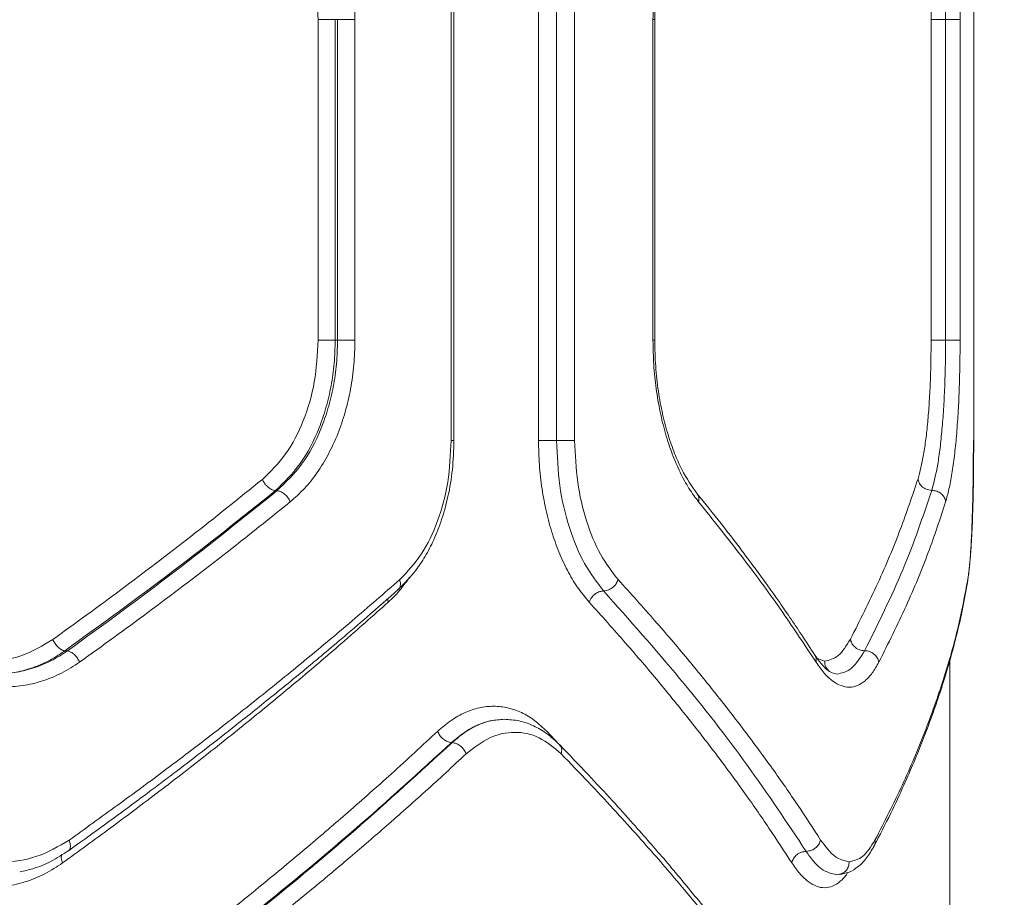
# Model space of a CAD drawing. Units: millimetres. Extents: x -455 to 9469, y -379 to 11260.
# Drawn here: x 5268 to 5382, y 3595 to 3696 of the extents above; entities that cross this region are included whole.
import ezdxf

# ---------------------------------------------------------------- set-up
doc = ezdxf.new("R2010")
doc.units = ezdxf.units.MM
doc.layers.add('Dimensions', color=7, linetype='Continuous')
doc.styles.get("Standard").update_dxf_attribs({"font": 'arial.ttf'})
doc.dimstyles.new('Leikkiset keinu', dxfattribs={"dimtxt": 150, "dimasz": 2.5, "dimexe": 0.06, "dimexo": 0.625, "dimtad": 0, "dimtih": 1, "dimtoh": 1, "dimdec": 0, "dimtxsty": 'Standard', "dimcen": 2.5, "dimadec": 0, "dimazin": 0, "dimtfac": 1, "dimtmove": 0, "dimatfit": 3, "dimfxl": 1, "dimarcsym": 0})

# ---------------------------------------------------------------- blocks, each defined once
blk = doc.blocks.new('*D3')
at = {"layer": 'Defpoints', "color": 0}
for p in [(534.84, 4936.91), (9468.64, 4638.18), (9468.64, -280.27)]:
    blk.add_point(p, dxfattribs=at)
at = {"layer": 'Dimensions', "color": 0, "lineweight": -2}
for p, q in [((534.84, 4936.29), (534.84, -280.33)), ((9468.64, 4637.55), (9468.64, -280.33)), ((537.34, -280.27), (4777.62, -280.27)), ((9466.14, -280.27), (5225.87, -280.27))]:
    blk.add_line(p, q, dxfattribs=at)
at = {"layer": 'Dimensions', "color": 0}
for points in [[(537.34, -279.85), (537.34, -280.68), (534.84, -280.27)], [(9466.14, -280.68), (9466.14, -279.85), (9468.64, -280.27)]]:
    blk.add_solid(points, dxfattribs=at)
at = {"layer": 'Dimensions', "color": 0, "insert": (5001.74, -280.27), "char_height": 150, "attachment_point": 5}
blk.add_mtext('8934', dxfattribs=at)
blk = doc.blocks.new('*D5')
at = {"layer": 'Defpoints', "color": 0}
for p in [(2234.06, 4884.53), (7468.64, 4645.68), (7468.64, 1495.32)]:
    blk.add_point(p, dxfattribs=at)
at = {"layer": 'Dimensions', "color": 0, "lineweight": -2}
for p, q in [((2234.06, 4883.91), (2234.06, 1495.26)), ((7468.64, 4645.05), (7468.64, 1495.26)), ((2236.56, 1495.32), (4626.47, 1495.32)), ((7466.14, 1495.32), (5076.22, 1495.32))]:
    blk.add_line(p, q, dxfattribs=at)
at = {"layer": 'Dimensions', "color": 0}
for points in [[(2236.56, 1495.74), (2236.56, 1494.9), (2234.06, 1495.32)], [(7466.14, 1494.9), (7466.14, 1495.74), (7468.64, 1495.32)]]:
    blk.add_solid(points, dxfattribs=at)
at = {"layer": 'Dimensions', "color": 0, "insert": (4851.35, 1495.32), "char_height": 150, "attachment_point": 5}
blk.add_mtext('5235', dxfattribs=at)

msp = doc.modelspace()

# ---------------------------------------------------------------- linework, layer by layer
at = {"color": 7, "linetype": 'Continuous', "lineweight": 15}
for p, q in [((5318.1, 3707.78), (5318.1, 3647.78)), ((5318.42, 3647.76), (5318.42, 3707.81)), ((5328.16, 3647.78), (5328.16, 3707.78)), ((5330.24, 3647.78), (5330.24, 3707.78)), ((5332.32, 3647.78), (5332.32, 3707.78)), ((5378.27, 3647.78), (5378.27, 3707.78)), ((5302.77, 3659.33), (5302.77, 3696.24)), ((5305.02, 3696.24), (5304.75, 3696.24)), ((5304.75, 3696.24), (5304.75, 3659.33)), ((5305.02, 3696.24), (5305.02, 3659.33)), ((5307.02, 3696.24), (5307.02, 3659.33)), ((5341.34, 3659.33), (5341.34, 3696.24)), ((5341.54, 3659.31), (5341.54, 3696.26)), ((5373.37, 3696.24), (5373.37, 3659.33)), ((5375.04, 3696.24), (5375.04, 3659.33)), ((5376.71, 3696.24), (5376.71, 3659.33)), ((5305.02, 3659.33), (5304.75, 3659.33)), ((5298.06, 3642.01), (5297.88, 3642.01)), ((5273.93, 3623.56), (5273.6, 3623.56)), ((5375.52, 3228.68), (5375.52, 3622.44)), ((5318.16, 3613), (5318.21, 3613))]:
    msp.add_line(p, q, dxfattribs=at)
at = {"color": 8, "linetype": 'Continuous', "lineweight": 15}
for p, q in [((5377.55, 3631.44), (5377.59, 3631.76)), ((5310.85, 3629.16), (5310.79, 3629.55)), ((5361.09, 3622.38), (5360.3, 3622.68)), ((5329.11, 3614.3), (5330.51, 3612.82))]:
    msp.add_line(p, q, dxfattribs=at)
at = {"color": 7, "linetype": 'Continuous', "lineweight": 15}
for points, knots in [([(5299.57, 3714.86), (5300.13, 3714.36), (5301.25, 3713.36), (5302.72, 3711.49), (5304.01, 3709.37), (5305.09, 3707.03), (5305.94, 3704.5), (5306.56, 3701.82), (5306.95, 3699.05), (5307, 3697.17), (5307.02, 3696.24)], [0, 0, 0, 0, 0.125188, 0.250846, 0.375896, 0.501097, 0.625876, 0.750664, 0.87549, 1, 1, 1, 1]), ([(5341.34, 3696.24), (5341.36, 3697.18), (5341.4, 3699.06), (5341.69, 3701.83), (5342.14, 3704.51), (5342.77, 3707.04), (5343.54, 3709.39), (5344.46, 3711.5), (5345.47, 3713.37), (5346.22, 3714.36), (5346.6, 3714.86)], [0, 0, 0, 0, 0.124802, 0.250156, 0.374787, 0.499835, 0.6249, 0.75005, 0.875142, 1, 1, 1, 1]), ([(5375.04, 3714.86), (5375.17, 3714.38), (5375.44, 3713.43), (5375.77, 3711.63), (5376.06, 3709.58), (5376.3, 3707.26), (5376.48, 3704.74), (5376.61, 3702.02), (5376.69, 3699.16), (5376.7, 3697.21), (5376.71, 3696.24)], [0, 0, 0, 0, 0.125214, 0.250778, 0.376828, 0.500742, 0.625894, 0.750523, 0.875306, 1, 1, 1, 1]), ([(5341.54, 3696.24), (5341.56, 3697.11), (5341.59, 3698.68), (5341.78, 3700.76), (5342.01, 3702.41), (5342.2, 3703.49), (5342.35, 3704.25), (5342.54, 3705.12), (5342.93, 3706.67), (5343.66, 3708.96), (5344.58, 3711.04), (5345.55, 3712.75), (5346.13, 3713.51), (5346.44, 3713.91)], [0, 0, 0, 0, 0.120488, 0.217947, 0.291747, 0.358144, 0.376859, 0.404714, 0.491687, 0.620261, 0.789931, 0.890036, 1, 1, 1, 1]), ([(5373.45, 3713.52), (5373.69, 3712.6), (5374.05, 3711.21), (5374.41, 3708.68), (5374.63, 3706.56), (5374.81, 3704.21), (5374.94, 3701.67), (5375.02, 3698.99), (5375.03, 3697.15), (5375.04, 3696.24)], [0, 0, 0, 0, 0.24708, 0.371029, 0.495864, 0.621287, 0.746921, 0.873568, 1, 1, 1, 1]), ([(5302.77, 3696.24), (5302.69, 3697.86), (5302.52, 3701.1), (5301.18, 3705.6), (5299.17, 3709.53), (5297.3, 3711.35), (5296.37, 3712.26)], [0, 0, 0, 0, 0.250867, 0.500869, 0.750848, 1, 1, 1, 1]), ([(5371.86, 3712.19), (5372.09, 3711.32), (5372.43, 3710.03), (5372.77, 3707.67), (5372.99, 3705.69), (5373.15, 3703.53), (5373.28, 3701.19), (5373.35, 3698.75), (5373.36, 3697.07), (5373.37, 3696.24)], [0, 0, 0, 0, 0.249414, 0.375321, 0.499164, 0.625742, 0.749323, 0.874875, 1, 1, 1, 1]), ([(5296.37, 3643.31), (5297.3, 3644.22), (5299.18, 3646.04), (5301.19, 3649.98), (5302.52, 3654.48), (5302.69, 3657.71), (5302.77, 3659.33)], [0, 0, 0, 0, 0.250095, 0.499828, 0.749953, 1, 1, 1, 1]), ([(5304.75, 3659.33), (5304.73, 3658.44), (5304.69, 3656.66), (5304.31, 3654.06), (5303.73, 3651.55), (5302.66, 3648.43), (5300.85, 3644.92), (5298.87, 3642.98), (5297.88, 3642.01)], [0, 0, 0, 0, 0.127357, 0.254023, 0.380024, 0.505387, 0.753786, 1, 1, 1, 1]), ([(5305.02, 3659.33), (5305, 3658.42), (5304.95, 3656.61), (5304.56, 3653.96), (5303.96, 3651.44), (5302.87, 3648.33), (5301.04, 3644.87), (5299.04, 3642.96), (5298.06, 3642.01)], [0, 0, 0, 0, 0.130081, 0.258678, 0.385825, 0.511554, 0.758377, 1, 1, 1, 1]), ([(5307.02, 3659.33), (5307, 3658.39), (5306.95, 3656.5), (5306.56, 3653.73), (5305.94, 3651.05), (5305.08, 3648.52), (5304, 3646.18), (5302.71, 3644.06), (5301.24, 3642.2), (5300.13, 3641.21), (5299.57, 3640.71)], [0, 0, 0, 0, 0.124802, 0.250154, 0.374784, 0.499831, 0.624894, 0.750045, 0.87514, 1, 1, 1, 1]), ([(5346.6, 3640.71), (5346.22, 3641.21), (5345.47, 3642.2), (5344.45, 3644.08), (5343.54, 3646.19), (5342.76, 3648.54), (5342.14, 3651.07), (5341.68, 3653.74), (5341.4, 3656.51), (5341.36, 3658.39), (5341.34, 3659.33)], [0, 0, 0, 0, 0.125187, 0.250841, 0.37589, 0.50109, 0.625869, 0.750656, 0.875487, 1, 1, 1, 1]), ([(5346.44, 3641.65), (5345.82, 3642.52), (5344.89, 3643.84), (5343.8, 3646.29), (5343.06, 3648.42), (5342.42, 3650.83), (5341.93, 3653.48), (5341.61, 3656.34), (5341.56, 3658.33), (5341.54, 3659.33)], [0, 0, 0, 0, 0.225373, 0.34459, 0.467576, 0.594533, 0.725633, 0.86092, 1, 1, 1, 1]), ([(5373.37, 3659.33), (5373.36, 3658.49), (5373.35, 3656.82), (5373.28, 3654.37), (5373.15, 3652.04), (5372.99, 3649.88), (5372.77, 3647.9), (5372.51, 3646.15), (5372.21, 3644.61), (5371.97, 3643.79), (5371.86, 3643.38)], [0, 0, 0, 0, 0.124957, 0.249884, 0.374878, 0.500225, 0.623945, 0.74998, 0.875269, 1, 1, 1, 1]), ([(5375.04, 3659.33), (5375.03, 3658.41), (5375.02, 3656.58), (5374.94, 3653.91), (5374.81, 3651.37), (5374.63, 3649.02), (5374.41, 3646.89), (5374.05, 3644.36), (5373.69, 3642.97), (5373.45, 3642.04)], [0, 0, 0, 0, 0.126321, 0.252393, 0.378122, 0.503734, 0.628482, 0.752632, 1, 1, 1, 1]), ([(5376.71, 3659.33), (5376.7, 3658.35), (5376.69, 3656.4), (5376.61, 3653.55), (5376.48, 3650.82), (5376.3, 3648.3), (5376.06, 3645.98), (5375.77, 3643.93), (5375.44, 3642.14), (5375.17, 3641.19), (5375.04, 3640.71)], [0, 0, 0, 0, 0.124748, 0.249829, 0.373796, 0.49972, 0.623793, 0.749707, 0.874947, 1, 1, 1, 1]), ([(5312.01, 3630.63), (5312.71, 3631.33), (5313.83, 3632.45), (5315.15, 3634.46), (5316.16, 3636.39), (5317.06, 3638.71), (5317.8, 3641.41), (5318.32, 3644.48), (5318.39, 3646.66), (5318.42, 3647.78)], [0, 0, 0, 0, 0.181482, 0.289978, 0.409623, 0.540381, 0.682397, 0.83574, 1, 1, 1, 1]), ([(5318.1, 3647.78), (5318.02, 3646.17), (5317.87, 3642.94), (5316.64, 3638.44), (5314.78, 3634.5), (5313.05, 3632.67), (5312.18, 3631.76)], [0, 0, 0, 0, 0.24933, 0.498897, 0.749139, 1, 1, 1, 1]), ([(5334, 3629.16), (5333.58, 3629.66), (5332.73, 3630.67), (5331.6, 3632.54), (5330.59, 3634.66), (5329.73, 3637.01), (5329.04, 3639.54), (5328.54, 3642.21), (5328.22, 3644.97), (5328.18, 3646.85), (5328.16, 3647.78)], [0, 0, 0, 0, 0.124734, 0.250089, 0.374752, 0.499842, 0.624848, 0.749994, 0.875157, 1, 1, 1, 1]), ([(5335.66, 3630.46), (5334.9, 3631.44), (5333.36, 3633.41), (5331.63, 3637.67), (5330.46, 3642.54), (5330.31, 3646.03), (5330.24, 3647.78)], [0, 0, 0, 0, 0.249077, 0.499578, 0.749506, 1, 1, 1, 1]), ([(5337.33, 3631.76), (5336.63, 3632.67), (5335.21, 3634.49), (5333.61, 3638.43), (5332.53, 3642.93), (5332.39, 3646.16), (5332.32, 3647.78)], [0, 0, 0, 0, 0.249548, 0.500151, 0.749879, 1, 1, 1, 1]), ([(5377.56, 3631.44), (5377.63, 3631.98), (5377.77, 3632.99), (5377.92, 3634.87), (5378.02, 3636.66), (5378.09, 3638.33), (5378.14, 3640.07), (5378.19, 3642.13), (5378.23, 3644.75), (5378.23, 3646.72), (5378.24, 3647.78)], [0, 0, 0, 0, 0.167028, 0.310485, 0.429351, 0.524258, 0.610542, 0.718296, 0.848128, 1, 1, 1, 1]), ([(5377.59, 3631.76), (5377.65, 3632.16), (5377.77, 3632.97), (5377.91, 3634.5), (5378.03, 3636.25), (5378.12, 3638.23), (5378.19, 3640.4), (5378.24, 3642.76), (5378.27, 3645.24), (5378.27, 3646.93), (5378.27, 3647.78)], [0, 0, 0, 0, 0.125458, 0.251354, 0.377969, 0.501717, 0.626811, 0.751513, 0.875855, 1, 1, 1, 1]), ([(5378.27, 3647.78), (5378.27, 3646.93), (5378.27, 3645.65), (5378.25, 3644.42), (5378.25, 3644.01)], [0, 0, 0, 0, 0.664773, 1, 1, 1, 1]), ([(5272.23, 3624.86), (5274.85, 3626.76), (5280.28, 3630.7), (5288.35, 3636.85), (5293.64, 3641.11), (5296.37, 3643.31)], [0, 0, 0, 0, 0.312012, 0.645344, 1, 1, 1, 1]), ([(5297.88, 3642.01), (5297.71, 3642.05), (5297.39, 3642.12), (5296.93, 3642.47), (5296.57, 3642.88), (5296.44, 3643.17), (5296.37, 3643.31)], [0, 0, 0, 0, 0.280082, 0.559328, 0.779723, 1, 1, 1, 1]), ([(5371.86, 3643.38), (5371.21, 3641.43), (5369.88, 3637.47), (5367.29, 3631.31), (5365.16, 3627.06), (5364.07, 3624.89)], [0, 0, 0, 0, 0.321203, 0.65453, 1, 1, 1, 1]), ([(5373.45, 3642.04), (5373.23, 3642.07), (5372.79, 3642.12), (5372.28, 3642.48), (5371.95, 3642.92), (5371.89, 3643.22), (5371.86, 3643.38)], [0, 0, 0, 0, 0.280148, 0.55926, 0.779698, 1, 1, 1, 1]), ([(5297.88, 3642.01), (5294, 3638.91), (5286.25, 3632.71), (5277.81, 3626.61), (5273.6, 3623.56)], [0, 0, 0, 0, 0.500758, 1, 1, 1, 1]), ([(5298.06, 3642.01), (5294.2, 3638.91), (5286.5, 3632.71), (5278.12, 3626.61), (5273.93, 3623.56)], [0, 0, 0, 0, 0.500738, 1, 1, 1, 1]), ([(5299.57, 3640.71), (5299.48, 3640.89), (5299.3, 3641.26), (5298.87, 3641.67), (5298.44, 3641.93), (5298.18, 3641.98), (5298.06, 3642.01)], [0, 0, 0, 0, 0.280084, 0.559325, 0.779722, 1, 1, 1, 1]), ([(5373.45, 3642.04), (5372.42, 3639.01), (5370.37, 3632.96), (5367.27, 3626.7), (5365.71, 3623.58)], [0, 0, 0, 0, 0.49996, 1, 1, 1, 1]), ([(5375.04, 3640.71), (5375, 3640.89), (5374.95, 3641.15), (5374.74, 3641.46), (5374.47, 3641.73), (5374.03, 3641.98), (5373.64, 3642.02), (5373.45, 3642.04)], [0, 0, 0, 0, 0.250198, 0.375719, 0.500845, 0.75036, 1, 1, 1, 1]), ([(5299.57, 3640.71), (5296.83, 3638.51), (5291.51, 3634.25), (5283.4, 3628.09), (5277.95, 3624.16), (5275.32, 3622.26)], [0, 0, 0, 0, 0.355182, 0.688514, 1, 1, 1, 1]), ([(5359.99, 3623.06), (5359.47, 3623.85), (5358.53, 3625.32), (5357.16, 3627.33), (5356.02, 3628.99), (5355.09, 3630.31), (5354.13, 3631.65), (5352.93, 3633.3), (5351.24, 3635.56), (5349.05, 3638.41), (5347.36, 3640.51), (5346.44, 3641.65)], [0, 0, 0, 0, 0.128813, 0.237953, 0.327371, 0.397032, 0.451967, 0.542437, 0.663897, 0.8164, 1, 1, 1, 1]), ([(5360.12, 3622.26), (5358.87, 3624.16), (5356.26, 3628.09), (5351.77, 3634.25), (5348.36, 3638.51), (5346.6, 3640.71)], [0, 0, 0, 0, 0.311486, 0.644818, 1, 1, 1, 1]), ([(5375.04, 3640.71), (5374.4, 3638.77), (5373.1, 3634.81), (5370.55, 3628.66), (5368.43, 3624.42), (5367.36, 3622.26)], [0, 0, 0, 0, 0.321204, 0.654531, 1, 1, 1, 1]), ([(5312.18, 3631.76), (5310.37, 3630.18), (5306.88, 3627.14), (5301.61, 3622.73), (5296.41, 3618.51), (5291.04, 3614.28), (5285.44, 3610.02), (5279.77, 3605.82), (5275.96, 3603.09), (5274.1, 3601.76)], [0, 0, 0, 0, 0.156186, 0.301939, 0.437259, 0.576838, 0.723953, 0.865007, 1, 1, 1, 1]), ([(5335.66, 3630.46), (5335.86, 3630.49), (5336.25, 3630.54), (5336.77, 3630.88), (5337.15, 3631.31), (5337.27, 3631.61), (5337.33, 3631.76)], [0, 0, 0, 0, 0.279565, 0.558916, 0.779233, 1, 1, 1, 1]), ([(5360.64, 3601.78), (5359.78, 3603.12), (5358.02, 3605.84), (5355.08, 3610.05), (5351.94, 3614.32), (5348.67, 3618.53), (5345.24, 3622.74), (5341.51, 3627.14), (5338.76, 3630.18), (5337.33, 3631.76)], [0, 0, 0, 0, 0.135112, 0.276421, 0.423926, 0.563247, 0.697919, 0.843504, 1, 1, 1, 1]), ([(5366.9, 3601.76), (5367.99, 3603.89), (5370.12, 3608.08), (5372.71, 3614.23), (5374.84, 3620.23), (5376.52, 3626.09), (5377.24, 3629.89), (5377.59, 3631.76)], [0, 0, 0, 0, 0.206591, 0.405783, 0.605177, 0.805675, 1, 1, 1, 1]), ([(5274.03, 3600.53), (5275.29, 3601.44), (5277.55, 3603.06), (5280.51, 3605.23), (5282.79, 3606.92), (5284.67, 3608.33), (5288.18, 3610.98), (5292.52, 3614.35), (5297.52, 3618.34), (5300.76, 3620.99), (5303.36, 3623.16), (5305.67, 3625.11), (5308.66, 3627.67), (5310.82, 3629.57), (5312.01, 3630.63)], [0, 0, 0, 0, 0.0915365, 0.1642402, 0.2180599, 0.2613615, 0.305571, 0.4839858, 0.5977247, 0.7025999, 0.7474782, 0.8118752, 0.8960424, 1, 1, 1, 1]), ([(5334, 3629.16), (5334.08, 3629.35), (5334.24, 3629.73), (5334.71, 3630.16), (5335.21, 3630.41), (5335.51, 3630.45), (5335.66, 3630.46)], [0, 0, 0, 0, 0.280148, 0.559261, 0.779699, 1, 1, 1, 1]), ([(5358.98, 3600.47), (5356.79, 3603.77), (5352.4, 3610.36), (5344.6, 3620.38), (5338.64, 3627.1), (5335.66, 3630.46)], [0, 0, 0, 0, 0.333351, 0.666727, 1, 1, 1, 1]), ([(5366.8, 3601.07), (5367.45, 3602.33), (5368.66, 3604.69), (5370.17, 3607.93), (5371.38, 3610.71), (5372.39, 3613.19), (5373.19, 3615.3), (5373.84, 3617.12), (5374.4, 3618.77), (5374.99, 3620.62), (5375.64, 3622.81), (5376.32, 3625.37), (5377, 3628.3), (5377.36, 3630.35), (5377.56, 3631.44)], [0, 0, 0, 0, 0.120691, 0.224635, 0.311944, 0.390429, 0.466091, 0.518412, 0.569664, 0.629669, 0.702779, 0.788928, 0.888034, 1, 1, 1, 1]), ([(5310.85, 3629.16), (5309.08, 3627.59), (5305.66, 3624.54), (5300.48, 3620.14), (5295.36, 3615.92), (5290.08, 3611.69), (5284.56, 3607.42), (5278.96, 3603.21), (5275.2, 3600.48), (5273.36, 3599.14)], [0, 0, 0, 0, 0.1558954, 0.3013632, 0.4364037, 0.5759776, 0.7233676, 0.8647081, 1, 1, 1, 1]), ([(5357.32, 3599.16), (5356.46, 3600.49), (5354.69, 3603.22), (5351.76, 3607.42), (5348.62, 3611.68), (5345.34, 3615.9), (5341.91, 3620.12), (5338.17, 3624.53), (5335.42, 3627.58), (5334, 3629.16)], [0, 0, 0, 0, 0.1348127, 0.2758342, 0.4230654, 0.5624047, 0.6973694, 0.8432345, 1, 1, 1, 1]), ([(5272.23, 3624.86), (5271.03, 3624.15), (5268.64, 3622.73), (5264.61, 3622.2), (5260.53, 3622.76), (5258.01, 3624.16), (5256.76, 3624.86)], [0, 0, 0, 0, 0.249709, 0.499507, 0.74937, 1, 1, 1, 1]), ([(5273.6, 3623.56), (5273.48, 3623.59), (5273.23, 3623.67), (5272.83, 3623.98), (5272.47, 3624.38), (5272.31, 3624.7), (5272.23, 3624.86)], [0, 0, 0, 0, 0.25001, 0.499955, 0.750021, 1, 1, 1, 1]), ([(5364.07, 3624.89), (5363.62, 3624.17), (5362.72, 3622.71), (5361.64, 3622.49), (5361.09, 3622.38)], [0, 0, 0, 0, 0.499251, 1, 1, 1, 1]), ([(5365.71, 3623.58), (5365.5, 3623.6), (5365.07, 3623.65), (5364.54, 3624), (5364.2, 3624.44), (5364.12, 3624.74), (5364.07, 3624.89)], [0, 0, 0, 0, 0.280148, 0.55926, 0.779699, 1, 1, 1, 1]), ([(5365.71, 3623.58), (5365.23, 3622.8), (5364.26, 3621.23), (5363.1, 3621), (5362.51, 3620.88)], [0, 0, 0, 0, 0.4991257, 1, 1, 1, 1]), ([(5367.36, 3622.26), (5367.31, 3622.43), (5367.21, 3622.77), (5366.81, 3623.21), (5366.29, 3623.52), (5365.91, 3623.56), (5365.71, 3623.57)], [0, 0, 0, 0, 0.249995, 0.499914, 0.750045, 1, 1, 1, 1]), ([(5265.53, 3620.88), (5266.28, 3620.91), (5267.7, 3620.98), (5269.56, 3621.46), (5271.11, 3622.07), (5272.4, 3622.73), (5273.21, 3623.29), (5273.6, 3623.56)], [0, 0, 0, 0, 0.263781, 0.499813, 0.672399, 0.839118, 1, 1, 1, 1]), ([(5273.93, 3623.56), (5273.31, 3623.15), (5272.02, 3622.33), (5269.96, 3621.52), (5267.78, 3620.98), (5266.3, 3620.91), (5265.53, 3620.88)], [0, 0, 0, 0, 0.244455, 0.500252, 0.738603, 1, 1, 1, 1]), ([(5275.32, 3622.26), (5275.24, 3622.41), (5275.08, 3622.73), (5274.72, 3623.14), (5274.31, 3623.44), (5274.06, 3623.52), (5273.93, 3623.56)], [0, 0, 0, 0, 0.25033, 0.500102, 0.750052, 1, 1, 1, 1]), ([(5362.52, 3620.88), (5362.15, 3620.96), (5361.42, 3621.12), (5360.46, 3622.41), (5359.99, 3623.07)], [0, 0, 0, 0, 0.4970748, 1, 1, 1, 1]), ([(5275.32, 3622.26), (5274.64, 3621.81), (5273.27, 3620.93), (5271.06, 3620.05), (5268.77, 3619.48), (5267.21, 3619.41), (5266.42, 3619.38)], [0, 0, 0, 0, 0.250045, 0.500457, 0.750332, 1, 1, 1, 1]), ([(5367.36, 3622.26), (5367.11, 3621.82), (5366.61, 3620.95), (5365.77, 3620.07), (5364.89, 3619.51), (5363.96, 3619.32), (5363, 3619.49), (5362.03, 3620.04), (5361.06, 3620.93), (5360.43, 3621.81), (5360.12, 3622.26)], [0, 0, 0, 0, 0.1245236, 0.2499162, 0.3752943, 0.5001443, 0.6254038, 0.7501483, 0.8756654, 1, 1, 1, 1]), ([(5316.55, 3614.3), (5317.05, 3614.73), (5318.07, 3615.61), (5319.7, 3616.5), (5321.35, 3617.06), (5323.01, 3617.24), (5324.64, 3617.05), (5326.22, 3616.5), (5327.73, 3615.61), (5328.65, 3614.73), (5329.11, 3614.3)], [0, 0, 0, 0, 0.1249635, 0.2503857, 0.3752422, 0.5003911, 0.6251481, 0.7500143, 0.8751244, 1, 1, 1, 1]), ([(5318.16, 3613), (5318.66, 3613.42), (5319.62, 3614.24), (5321.14, 3615.05), (5322.67, 3615.58), (5323.7, 3615.64), (5324.21, 3615.68)], [0, 0, 0, 0, 0.260505, 0.50022, 0.752042, 1, 1, 1, 1]), ([(5318.21, 3613), (5318.72, 3613.43), (5319.71, 3614.29), (5321.26, 3615.1), (5322.76, 3615.59), (5323.73, 3615.65), (5324.21, 3615.68)], [0, 0, 0, 0, 0.268694, 0.524921, 0.768686, 1, 1, 1, 1]), ([(5330.6, 3612.74), (5330.13, 3613.18), (5329.18, 3614.07), (5327.59, 3614.98), (5325.93, 3615.57), (5324.78, 3615.64), (5324.2, 3615.68)], [0, 0, 0, 0, 0.248635, 0.498845, 0.749344, 1, 1, 1, 1]), ([(5280.54, 3584.3), (5282.29, 3585.62), (5285.89, 3588.33), (5291.26, 3592.53), (5296.54, 3596.78), (5301.56, 3600.96), (5306.42, 3605.13), (5311.43, 3609.56), (5314.79, 3612.67), (5316.55, 3614.3)], [0, 0, 0, 0, 0.13354, 0.274353, 0.422438, 0.559529, 0.691391, 0.838215, 1, 1, 1, 1]), ([(5316.55, 3614.3), (5316.62, 3614.13), (5316.78, 3613.79), (5317.19, 3613.37), (5317.68, 3613.07), (5318, 3613.02), (5318.16, 3613)], [0, 0, 0, 0, 0.249931, 0.499865, 0.749562, 1, 1, 1, 1]), ([(5319.83, 3611.7), (5320.73, 3612.4), (5322.52, 3613.8), (5325.43, 3614.36), (5328.28, 3613.81), (5329.94, 3612.4), (5330.77, 3611.7)], [0, 0, 0, 0, 0.249808, 0.499827, 0.749772, 1, 1, 1, 1]), ([(5281.96, 3583), (5286.3, 3586.29), (5294.99, 3592.9), (5307.08, 3602.92), (5314.47, 3609.64), (5318.16, 3613)], [0, 0, 0, 0, 0.332469, 0.666139, 1, 1, 1, 1]), ([(5282.24, 3583), (5286.55, 3586.29), (5295.2, 3592.9), (5307.21, 3602.92), (5314.54, 3609.64), (5318.21, 3613)], [0, 0, 0, 0, 0.332499, 0.666158, 1, 1, 1, 1]), ([(5318.21, 3613), (5318.39, 3612.97), (5318.75, 3612.91), (5319.26, 3612.57), (5319.63, 3612.14), (5319.77, 3611.85), (5319.83, 3611.7)], [0, 0, 0, 0, 0.279576, 0.558948, 0.779258, 1, 1, 1, 1]), ([(5355.87, 3582.55), (5355.02, 3583.75), (5353.44, 3585.98), (5351.11, 3589.09), (5349.03, 3591.78), (5347.1, 3594.2), (5345.4, 3596.27), (5343.9, 3598.08), (5342.5, 3599.73), (5340.89, 3601.59), (5338.93, 3603.81), (5336.56, 3606.43), (5333.76, 3609.45), (5331.7, 3611.6), (5330.6, 3612.74)], [0, 0, 0, 0, 0.120067, 0.223555, 0.310463, 0.388804, 0.464325, 0.516539, 0.567789, 0.628094, 0.70146, 0.787897, 0.88741, 1, 1, 1, 1]), ([(5283.67, 3581.7), (5285.2, 3582.85), (5288.35, 3585.21), (5293.05, 3588.84), (5297.86, 3592.66), (5302.36, 3596.34), (5306.65, 3599.94), (5310.81, 3603.53), (5315.28, 3607.49), (5318.27, 3610.25), (5319.83, 3611.7)], [0, 0, 0, 0, 0.116217, 0.238165, 0.365843, 0.499252, 0.606118, 0.725198, 0.856492, 1, 1, 1, 1]), ([(5330.77, 3611.7), (5331.82, 3610.61), (5333.87, 3608.5), (5336.72, 3605.43), (5339.31, 3602.58), (5341.65, 3599.93), (5343.9, 3597.32), (5347.24, 3593.32), (5351.43, 3588.07), (5354.53, 3583.76), (5356.02, 3581.7)], [0, 0, 0, 0, 0.108312, 0.209813, 0.304504, 0.392384, 0.473454, 0.565511, 0.791631, 1, 1, 1, 1]), ([(5274.1, 3601.76), (5272.89, 3601.05), (5270.47, 3599.64), (5266.39, 3599.1), (5262.27, 3599.67), (5259.73, 3601.06), (5258.46, 3601.76)], [0, 0, 0, 0, 0.24985, 0.49983, 0.750067, 1, 1, 1, 1]), ([(5358.98, 3600.47), (5359.19, 3600.5), (5359.61, 3600.55), (5360.15, 3600.9), (5360.51, 3601.33), (5360.6, 3601.63), (5360.64, 3601.78)], [0, 0, 0, 0, 0.2795645, 0.5589164, 0.7792329, 1, 1, 1, 1]), ([(5363.94, 3599.28), (5363.38, 3599.39), (5362.27, 3599.61), (5361.19, 3601.06), (5360.64, 3601.78)], [0, 0, 0, 0, 0.500338, 1, 1, 1, 1]), ([(5362.79, 3597.81), (5363.17, 3597.87), (5363.94, 3598), (5364.99, 3598.67), (5365.97, 3599.65), (5366.52, 3600.59), (5366.8, 3601.07)], [0, 0, 0, 0, 0.243875, 0.492423, 0.744744, 1, 1, 1, 1]), ([(5363.94, 3599.28), (5364.47, 3599.39), (5365.55, 3599.61), (5366.45, 3601.04), (5366.9, 3601.76)], [0, 0, 0, 0, 0.500176, 1, 1, 1, 1]), ([(5268.47, 3598.13), (5268.96, 3598.23), (5270.18, 3598.49), (5272.06, 3599.27), (5273.37, 3600.11), (5274.02, 3600.53)], [0, 0, 0, 0, 0.2505866, 0.625562, 1, 1, 1, 1]), ([(5357.32, 3599.16), (5357.38, 3599.33), (5357.49, 3599.68), (5357.9, 3600.11), (5358.42, 3600.41), (5358.79, 3600.45), (5358.98, 3600.47)], [0, 0, 0, 0, 0.250548, 0.500274, 0.750013, 1, 1, 1, 1]), ([(5362.51, 3597.78), (5361.92, 3597.91), (5361.03, 3598.11), (5359.84, 3599.24), (5359.27, 3600.06), (5358.98, 3600.47)], [0, 0, 0, 0, 0.499088, 0.74966, 1, 1, 1, 1]), ([(5273.36, 3599.14), (5272.69, 3598.7), (5271.36, 3597.83), (5269.19, 3596.95), (5266.94, 3596.39), (5265.4, 3596.32), (5264.63, 3596.28)], [0, 0, 0, 0, 0.249461, 0.499156, 0.750125, 1, 1, 1, 1]), ([(5362.51, 3597.78), (5362.72, 3597.81), (5363.14, 3597.87), (5363.61, 3598.27), (5363.88, 3598.76), (5363.92, 3599.11), (5363.94, 3599.28)], [0, 0, 0, 0, 0.279565, 0.558919, 0.779235, 1, 1, 1, 1])]:
    msp.add_open_spline(points, degree=3, knots=knots, dxfattribs=at)
for points in [[(5304.75, 3696.24), (5304.6, 3696.24), (5304.28, 3696.24), (5303.72, 3696.24), (5303.18, 3696.24), (5302.91, 3696.24), (5302.77, 3696.24)], [(5307.02, 3696.24), (5306.88, 3696.24), (5306.61, 3696.24), (5306.07, 3696.24), (5305.5, 3696.24), (5305.18, 3696.24), (5305.02, 3696.24)], [(5375.04, 3696.24), (5374.84, 3696.24), (5374.44, 3696.24), (5373.91, 3696.24), (5373.51, 3696.24), (5373.42, 3696.24), (5373.37, 3696.24)], [(5376.71, 3696.24), (5376.66, 3696.24), (5376.57, 3696.24), (5376.17, 3696.24), (5375.63, 3696.24), (5375.23, 3696.24), (5375.04, 3696.24)], [(5304.75, 3659.33), (5304.6, 3659.33), (5304.28, 3659.33), (5303.72, 3659.33), (5303.18, 3659.33), (5302.91, 3659.33), (5302.77, 3659.33)], [(5307.02, 3659.33), (5306.88, 3659.33), (5306.61, 3659.33), (5306.07, 3659.33), (5305.5, 3659.33), (5305.18, 3659.33), (5305.02, 3659.33)], [(5375.04, 3659.33), (5374.84, 3659.33), (5374.44, 3659.33), (5373.91, 3659.33), (5373.51, 3659.33), (5373.42, 3659.33), (5373.37, 3659.33)], [(5376.71, 3659.33), (5376.66, 3659.33), (5376.57, 3659.33), (5376.17, 3659.33), (5375.63, 3659.33), (5375.23, 3659.33), (5375.04, 3659.33)], [(5328.16, 3647.78), (5328.29, 3647.78), (5328.55, 3647.78), (5329.11, 3647.78), (5329.71, 3647.78), (5330.06, 3647.78), (5330.24, 3647.78)], [(5330.24, 3647.78), (5330.42, 3647.78), (5330.77, 3647.78), (5331.38, 3647.78), (5331.94, 3647.78), (5332.2, 3647.78), (5332.32, 3647.78)]]:
    msp.add_open_spline(points, degree=3, dxfattribs=at)
at = {"color": 8, "linetype": 'Continuous', "lineweight": 15}
for points, knots in [([(5341.34, 3696.24), (5341.43, 3696.24), (5341.55, 3696.24), (5341.52, 3696.24), (5341.52, 3696.24)], [0, 0, 0, 0, 0.700622, 1, 1, 1, 1]), ([(5341.34, 3659.33), (5341.43, 3659.33), (5341.55, 3659.33), (5341.52, 3659.33), (5341.52, 3659.33)], [0, 0, 0, 0, 0.700622, 1, 1, 1, 1]), ([(5318.4, 3647.78), (5318.4, 3647.78), (5318.4, 3647.78), (5318.21, 3647.78), (5318.1, 3647.78)], [0, 0, 0, 0, 0.409302, 1, 1, 1, 1]), ([(5346.6, 3640.71), (5346.63, 3640.9), (5346.68, 3641.25), (5346.51, 3641.52), (5346.42, 3641.66)], [0, 0, 0, 0, 0.514002, 1, 1, 1, 1]), ([(5313.29, 3632.03), (5312.98, 3631.58), (5312.24, 3630.49), (5311.37, 3629.65), (5310.85, 3629.16)], [0, 0, 0, 0, 0.413981, 1, 1, 1, 1]), ([(5312.01, 3630.63), (5312.03, 3630.65), (5312.11, 3630.7), (5312.22, 3630.89), (5312.31, 3631.25), (5312.22, 3631.59), (5312.18, 3631.76)], [0, 0, 0, 0, 0.075243, 0.2606, 0.630303, 1, 1, 1, 1]), ([(5359.98, 3623.06), (5360.04, 3622.95), (5360.17, 3622.71), (5360.14, 3622.42), (5360.12, 3622.26)], [0, 0, 0, 0, 0.455909, 1, 1, 1, 1]), ([(5361.09, 3622.38), (5361.12, 3622.15), (5361.16, 3621.75), (5361.42, 3621.45), (5361.54, 3621.32)], [0, 0, 0, 0, 0.552635, 1, 1, 1, 1]), ([(5330.58, 3612.72), (5330.64, 3612.66), (5330.8, 3612.51), (5330.86, 3612.14), (5330.8, 3611.85), (5330.77, 3611.7)], [0, 0, 0, 0, 0.2652127, 0.6322468, 1, 1, 1, 1]), ([(5274.02, 3600.54), (5274.03, 3600.54), (5274.14, 3600.58), (5274.25, 3600.82), (5274.28, 3601.24), (5274.16, 3601.59), (5274.1, 3601.76)], [0, 0, 0, 0, 0.032317, 0.355031, 0.677455, 1, 1, 1, 1]), ([(5366.78, 3601.08), (5366.82, 3601.15), (5366.94, 3601.36), (5366.92, 3601.6), (5366.9, 3601.76)], [0, 0, 0, 0, 0.367456, 1, 1, 1, 1]), ([(5273.36, 3599.14), (5273.29, 3599.33), (5273.16, 3599.72), (5273.23, 3600.01), (5273.26, 3600.15)], [0, 0, 0, 0, 0.500189, 1, 1, 1, 1]), ([(5363.8, 3598.05), (5363.77, 3598.01), (5363.5, 3597.55), (5362.91, 3596.99), (5362.04, 3596.41), (5361.12, 3596.23), (5360.17, 3596.4), (5359.21, 3596.95), (5358.25, 3597.83), (5357.63, 3598.72), (5357.32, 3599.16)], [0, 0, 0, 0, 0.0136999, 0.1552188, 0.296015, 0.436876, 0.5776115, 0.7184631, 0.8593846, 1, 1, 1, 1])]:
    msp.add_open_spline(points, degree=3, knots=knots, dxfattribs=at)

# ---------------------------------------------------------------- dimensions: what is measured, and where the dimension line sits
at = {"layer": 'Dimensions'}
for base, p1, p2, picture, middle in [((9468.64, -280.27), (534.84, 4936.91), (9468.64, 4638.18), '*D3', (5001.74, -280.27)), ((7468.64, 1495.32), (2234.06, 4884.53), (7468.64, 4645.68), '*D5', (4851.35, 1495.32))]:
    dim = msp.add_linear_dim(base=base, p1=p1, p2=p2, dimstyle='Leikkiset keinu', dxfattribs=at)
    dim.commit()
    dim.dimension.update_dxf_attribs({"geometry": picture, "text_midpoint": middle})

doc.saveas('drawing.dxf')
